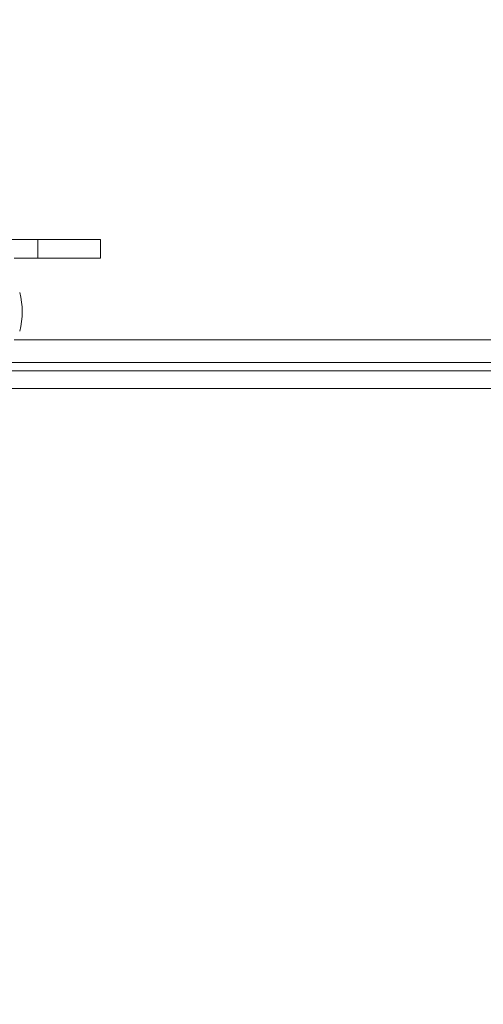
# Model space of a CAD drawing. Units: inches. Extents: x 0.6 to 16.4, y 0.4 to 10.6.
# Drawn here: x 6.8 to 6.9, y 8.7 to 8.9 of the extents above; entities that cross this region are included whole.
import ezdxf

# ---------------------------------------------------------------- set-up
doc = ezdxf.new("R2010")
doc.units = ezdxf.units.IN
doc.header["$MEASUREMENT"] = 0
doc.styles.add('SLDTEXTSTYLE0', font='TXT', dxfattribs={"width": 0.605})
doc.dimstyles.new('SLDDIMSTYLE0', dxfattribs={"dimtxt": 0.1011149088541667, "dimasz": 0.1, "dimexe": 0, "dimexo": 0.0625, "dimgap": 0.02527872721354166, "dimtad": 0, "dimtih": 1, "dimtoh": 1, "dimdec": 6, "dimlfac": 23, "dimrnd": 1e-09, "dimzin": 12, "dimdsep": 46, "dimlunit": 5, "dimtxsty": 'SLDTEXTSTYLE0', "dimsah": 1, "dimcen": 0.09, "dimadec": 0, "dimazin": 3, "dimtfac": 1, "dimtdec": 3, "dimtofl": 0, "dimtmove": 0, "dimatfit": 3, "dimfxl": 0, "dimfrac": 2, "dimtolj": 1, "dimtzin": 12, "dimarcsym": 0})

# ---------------------------------------------------------------- blocks, each defined once
blk = doc.blocks.new('_D_23')
at = {"color": 7, "linetype": 'Continuous', "lineweight": 0}
for p, q in [((6.632111325056983, 8.921871152582739), (6.632111325056983, 9.551662005182932)), ((10.85580697723089, 8.917864146045913), (10.85580697723089, 9.551662005182934)), ((6.632111325056983, 9.42666200518293), (8.518168242833113, 9.426662005182932)), ((10.85580697723089, 9.426662005182934), (8.969750059454766, 9.426662005182932))]:
    blk.add_line(p, q, dxfattribs=at)
at = {"color": 7, "linetype": 'Continuous', "lineweight": 18}
for points in [[(6.632111325056983, 9.42666200518293), (6.732111325056983, 9.40666200518293), (6.732111325056983, 9.44666200518293)], [(10.85580697723089, 9.426662005182934), (10.7558069772309, 9.446662005182933), (10.7558069772309, 9.406662005182934)]]:
    blk.add_solid(points, dxfattribs=at)
at = {"color": 7, "linetype": 'Continuous', "lineweight": 18, "insert": (8.518168242833113, 9.483297151886434), "char_height": 0.1041666666666667, "attachment_point": 1, "style": 'SLDTEXTSTYLE0'}
blk.add_mtext('97 1/8"', dxfattribs=at)
blk = doc.blocks.new('_D_24')
at = {"color": 7, "linetype": 'Continuous', "lineweight": 0}
for p, q in [((6.28412966109699, 8.356455942620258), (6.284129661096988, 10.19759566243608)), ((10.85580697723089, 8.917864146045913), (10.85580697723089, 10.19759566243609)), ((6.284129661096988, 10.07259566243609), (8.305597189868454, 10.07259566243609)), ((10.85580697723089, 10.07259566243609), (8.83433944845943, 10.07259566243609))]:
    blk.add_line(p, q, dxfattribs=at)
at = {"color": 7, "linetype": 'Continuous', "lineweight": 18}
for points in [[(6.284129661096988, 10.07259566243609), (6.384129661096988, 10.05259566243609), (6.384129661096988, 10.09259566243609)], [(10.85580697723089, 10.07259566243609), (10.7558069772309, 10.09259566243609), (10.7558069772309, 10.05259566243609)]]:
    blk.add_solid(points, dxfattribs=at)
at = {"color": 7, "linetype": 'Continuous', "lineweight": 18, "insert": (8.305597189868454, 10.12923080913959), "char_height": 0.1041666666666667, "attachment_point": 1, "style": 'SLDTEXTSTYLE0'}
blk.add_mtext('105 1/8"', dxfattribs=at)
blk = doc.blocks.new('_D_25')
at = {"color": 7, "linetype": 'Continuous', "lineweight": 0}
for p, q in [((6.588278231563636, 8.878038059089391), (5.660477694587066, 8.878038059089391)), ((5.785477694587066, 8.878038059089391), (5.785477694587066, 8.537834523301719)), ((5.785477694587066, 8.042345488052074), (5.785477694587066, 8.382549023839728)), ((6.821207524988512, 8.042345488052074), (5.660477694587066, 8.042345488052074))]:
    blk.add_line(p, q, dxfattribs=at)
at = {"color": 7, "linetype": 'Continuous', "lineweight": 18}
for points in [[(5.785477694587066, 8.878038059089391), (5.765477694587067, 8.778038059089392), (5.805477694587066, 8.778038059089392)], [(5.785477694587066, 8.042345488052074), (5.805477694587066, 8.142345488052074), (5.765477694587067, 8.142345488052074)]]:
    blk.add_solid(points, dxfattribs=at)
at = {"color": 7, "linetype": 'Continuous', "lineweight": 18, "insert": (5.55968678627624, 8.516826920274239), "char_height": 0.1041666666666667, "attachment_point": 1, "style": 'SLDTEXTSTYLE0'}
blk.add_mtext('19 1/4"', dxfattribs=at)
blk = doc.blocks.new('_D_26')
at = {"color": 7, "linetype": 'Continuous', "lineweight": 0}
for p, q in [((6.632111325056983, 8.921871152582739), (6.632111325056983, 9.281187249236261)), ((8.179201362715332, 8.190171575008575), (8.179201362715332, 9.281187249236261)), ((6.632111325056983, 9.156187249236261), (7.141285177924424, 9.156187249236261)), ((8.179201362715332, 9.156187249236261), (7.67002750984789, 9.156187249236261))]:
    blk.add_line(p, q, dxfattribs=at)
at = {"color": 7, "linetype": 'Continuous', "lineweight": 18}
for points in [[(6.632111325056983, 9.156187249236261), (6.732111325056983, 9.136187249236261), (6.732111325056983, 9.17618724923626)], [(8.179201362715332, 9.156187249236261), (8.079201362715333, 9.17618724923626), (8.079201362715333, 9.136187249236261)]]:
    blk.add_solid(points, dxfattribs=at)
at = {"color": 7, "linetype": 'Continuous', "lineweight": 18, "insert": (7.141285177924424, 9.212822395939767), "char_height": 0.1041666666666667, "attachment_point": 1, "style": 'SLDTEXTSTYLE0'}
blk.add_mtext('35 9/16"', dxfattribs=at)
blk = doc.blocks.new('_D_27')
at = {"color": 7, "linetype": 'Continuous', "lineweight": 0}
for p, q in [((7.7961803320891, 8.878038059089391), (7.7961803320891, 8.537834523301711)), ((7.7961803320891, 8.042345488052053), (7.7961803320891, 8.382549023839717)), ((8.227027449671855, 8.042345488052053), (7.6711803320891, 8.042345488052053))]:
    blk.add_line(p, q, dxfattribs=at)
at = {"color": 7, "linetype": 'Continuous', "lineweight": 18}
for points in [[(7.7961803320891, 8.878038059089391), (7.7761803320891, 8.778038059089392), (7.816180332089099, 8.778038059089392)], [(7.7961803320891, 8.042345488052053), (7.816180332089099, 8.142345488052053), (7.7761803320891, 8.142345488052053)]]:
    blk.add_solid(points, dxfattribs=at)
at = {"color": 7, "linetype": 'Continuous', "lineweight": 18, "insert": (7.570389423778275, 8.51682692027423), "char_height": 0.1041666666666667, "attachment_point": 1, "style": 'SLDTEXTSTYLE0'}
blk.add_mtext('19 1/4"', dxfattribs=at)
blk = doc.blocks.new('_D_29')
at = {"color": 7, "linetype": 'Continuous', "lineweight": 0}
for p, q in [((6.431720020709108, 8.822326102567636), (6.431720020709095, 9.900011530503265)), ((10.85580697723089, 8.92803805908939), (10.85580697723088, 9.900011530503319)), ((6.431720020709097, 9.775011530503265), (8.379392369674504, 9.775011530503289)), ((10.85580697723088, 9.775011530503317), (8.908134628265477, 9.775011530503296))]:
    blk.add_line(p, q, dxfattribs=at)
at = {"color": 7, "linetype": 'Continuous', "lineweight": 18}
for points in [[(6.431720020709097, 9.775011530503265), (6.531720020709097, 9.755011530503268), (6.531720020709097, 9.795011530503267)], [(10.85580697723088, 9.775011530503317), (10.75580697723088, 9.795011530503315), (10.75580697723088, 9.755011530503316)]]:
    blk.add_solid(points, dxfattribs=at)
at = {"color": 7, "linetype": 'Continuous', "lineweight": 18, "insert": (8.379392369674504, 9.831646677206795), "char_height": 0.1041666666666667, "attachment_point": 1, "style": 'SLDTEXTSTYLE0'}
blk.add_mtext('101 3/4"', dxfattribs=at)
blk = doc.blocks.new('_D_30')
at = {"color": 7, "linetype": 'Continuous', "lineweight": 0}
for p, q in [((6.15767808301659, 7.370188200330631), (6.15767808301659, 10.5154210743415)), ((10.85580697723089, 8.92803805908939), (10.85580697723089, 10.5154210743415)), ((6.15767808301659, 10.3904210743415), (8.203791143177348, 10.3904210743415)), ((10.85580697723089, 10.3904210743415), (8.809693917070136, 10.3904210743415))]:
    blk.add_line(p, q, dxfattribs=at)
at = {"color": 7, "linetype": 'Continuous', "lineweight": 18}
for points in [[(6.15767808301659, 10.3904210743415), (6.257678083016589, 10.3704210743415), (6.257678083016589, 10.4104210743415)], [(10.85580697723089, 10.3904210743415), (10.7558069772309, 10.4104210743415), (10.7558069772309, 10.3704210743415)]]:
    blk.add_solid(points, dxfattribs=at)
at = {"color": 7, "linetype": 'Continuous', "lineweight": 18, "insert": (8.203791143177348, 10.447056221045), "char_height": 0.1041666666666667, "attachment_point": 1, "style": 'SLDTEXTSTYLE0'}
blk.add_mtext('108 1/16"', dxfattribs=at)

msp = doc.modelspace()

# ---------------------------------------------------------------- linework, layer by layer
at = {"color": 7, "linetype": 'Continuous', "lineweight": 18}
for p, q in [((6.740304409509465, 8.899854899212617), (6.8079182403893, 8.899854899212617)), ((6.8079182403893, 8.899854899212617), (6.8079182403893, 8.89574671708321)), ((6.8079182403893, 8.899854899212617), (6.82150519691104, 8.899854899212617)), ((6.82150519691104, 8.89574671708321), (6.82150519691104, 8.899854899212617)), ((6.802783012835135, 8.89574671708321), (6.8079182403893, 8.89574671708321)), ((6.8079182403893, 8.89574671708321), (6.82150519691104, 8.89574671708321)), ((8.127037463365776, 8.878038059089393), (6.802783012835135, 8.878038059089393)), ((8.127728441061633, 8.873081537350261), (6.802092035139278, 8.873081537350261)), ((6.691024368535238, 8.871298928654587), (9.620393933752629, 8.871298928654587)), ((6.691024368535238, 8.867429363437198), (9.620393933752629, 8.867429363437198))]:
    msp.add_line(p, q, dxfattribs=at)
msp.add_arc((6.787906293489717, 8.884136997808987), 0.01661701728401633, 345.3249430347176, 14.67505696528318, dxfattribs=at)

# ---------------------------------------------------------------- dimensions: what is measured, and where the dimension line sits
for base, p1, p2, picture, middle in [((10.85580697723089, 10.3904210743415), (6.15767808301659, 7.320188200330631), (10.85580697723089, 8.878038059089391), '_D_30', (8.506742530123743, 10.3904210743415)), ((10.85580697723089, 9.42666200518293), (6.632111325056983, 8.871871152582738), (10.85580697723089, 8.867864146045914), '_D_23', (8.74395915114394, 9.42666200518293)), ((8.179201362715332, 9.156187249236261), (6.632111325056983, 8.871871152582738), (8.179201362715332, 8.140171575008575), '_D_26', (7.405656343886158, 9.156187249236261))]:
    dim = msp.add_linear_dim(base=base, p1=p1, p2=p2, dimstyle='SLDDIMSTYLE0', dxfattribs=at)
    dim.commit()
    dim.dimension.update_dxf_attribs({"geometry": picture, "text_midpoint": middle, "dimtype": 160})
for base, p1, p2, angle, picture, middle in [((6.284129661096989, 10.07259566243609), (10.85580697723089, 8.867864146045914), (6.28412966109699, 8.306455942620259), 4.452534278727358e-14, '_D_24', (8.56996831916394, 10.07259566243609)), ((10.85580697723088, 9.775011530503317), (6.431720020709109, 8.772326102567636), (10.85580697723089, 8.878038059089391), 6.901610488699578e-13, '_D_29', (8.64376349896999, 9.77501153050329)), ((5.785477694587066, 8.042345488052074), (6.638278231563636, 8.878038059089391), (6.871207524988512, 8.042345488052074), 90.0000000000002, '_D_25', (5.785477694587066, 8.460191773570733)), ((7.796180332089102, 8.878038059089391), (8.277027449671854, 8.042345488052053), (6.638278231563636, 8.878038059089391), 90.0000000000002, '_D_27', (7.796180332089102, 8.460191773570724))]:
    dim = msp.add_linear_dim(base=base, p1=p1, p2=p2, angle=angle, dimstyle='SLDDIMSTYLE0', dxfattribs=at)
    dim.commit()
    dim.dimension.update_dxf_attribs({"geometry": picture, "text_midpoint": middle, "dimtype": 160})

doc.saveas('drawing.dxf')
